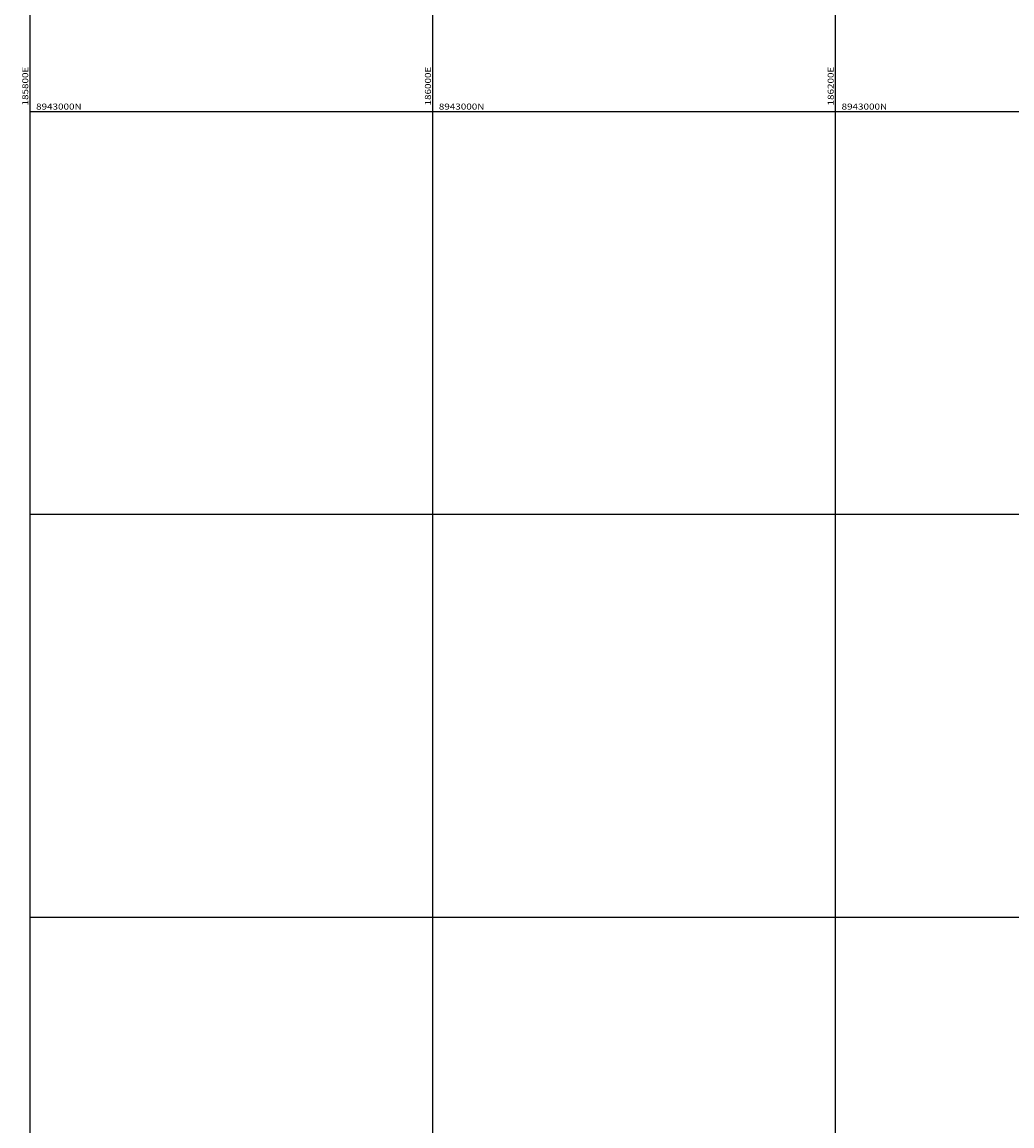
# Model space of a CAD drawing. Units: millimetres. Extents: x 185796 to 190025, y 8941400 to 8945000.
# Drawn here: x 185796 to 186288, y 8942496 to 8943044 of the extents above; entities that cross this region are included whole.
import ezdxf

# ---------------------------------------------------------------- set-up
doc = ezdxf.new("R2010")
doc.units = ezdxf.units.MM
doc.layers.add('CUADRICULA', color=2, linetype='Continuous')

msp = doc.modelspace()

# ---------------------------------------------------------------- linework, layer by layer
at = {"layer": 'CUADRICULA', "color": 8}
for p, q in [((185800, 8941400), (185800, 8945000)), ((186000, 8941400), (186000, 8945000)), ((186200, 8941400), (186200, 8945000)), ((185800, 8943000), (190000, 8943000)), ((185800, 8942800), (190000, 8942800)), ((185800, 8942600), (190000, 8942600))]:
    msp.add_line(p, q, dxfattribs=at)

# ---------------------------------------------------------------- texts
at = {"layer": 'CUADRICULA', "color": 7, "width": 1.2}
for s, p in [('185800E', (185799.09, 8943003)), ('186000E', (185999.09, 8943003)), ('186200E', (186199.09, 8943003))]:
    msp.add_text(s, height=3, rotation=90, dxfattribs=at).set_placement(p)
for p in [(185803, 8943000.94), (186003, 8943000.94), (186203, 8943000.94)]:
    msp.add_text('8943000N', height=3, dxfattribs=at).set_placement(p)

doc.saveas('drawing.dxf')
